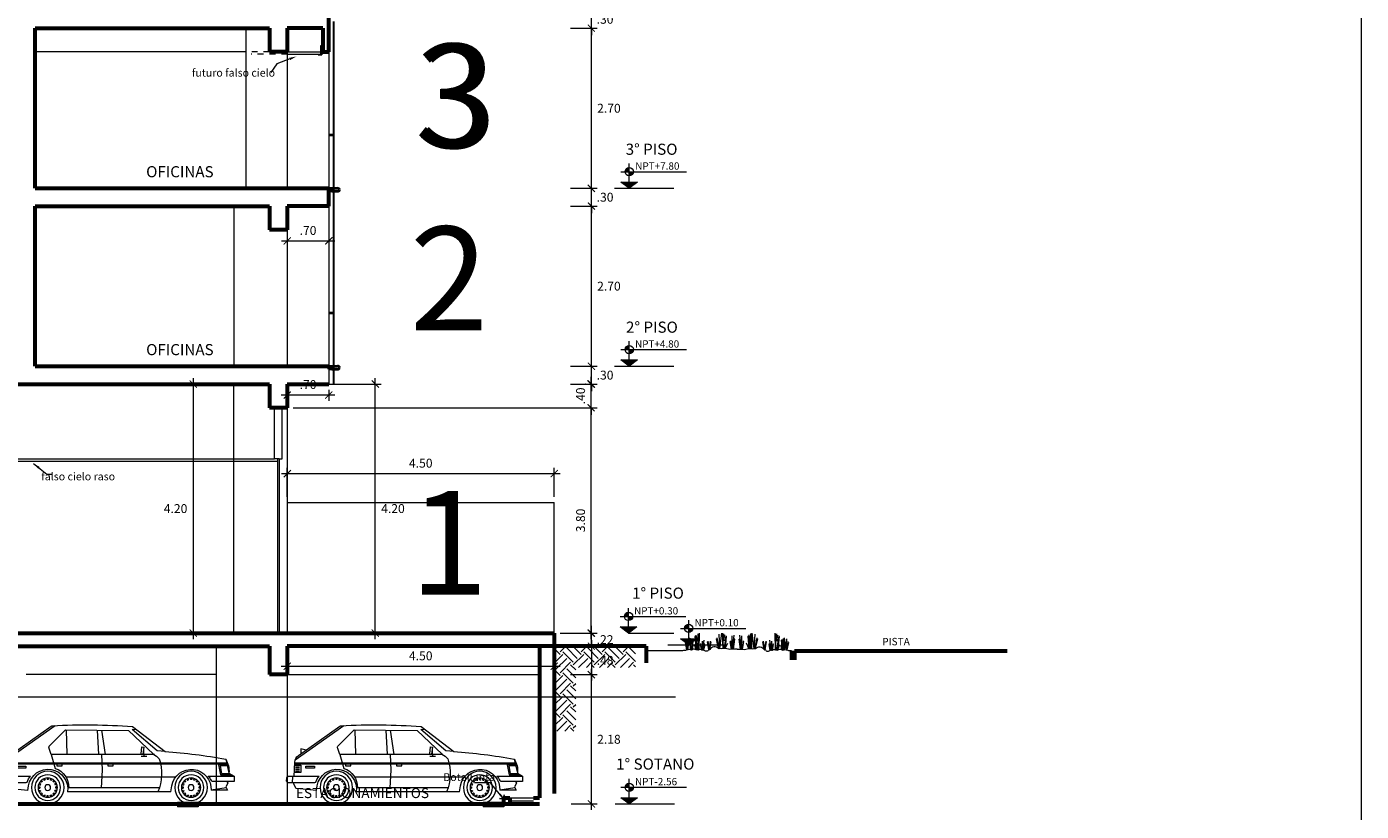
# Model space of a CAD drawing. Units: millimetres. Extents: x 1053 to 1598, y 140 to 439.
# Drawn here: x 1245 to 1268, y 150 to 163 of the extents above; entities that cross this region are included whole.
import ezdxf
from ezdxf.enums import TextEntityAlignment as Align

# ---------------------------------------------------------------- set-up
doc = ezdxf.new("R2010")
doc.units = ezdxf.units.MM
doc.header["$LTSCALE"] = 0.5
doc.header["$MEASUREMENT"] = 0
doc.header["$PDMODE"] = 3
doc.linetypes.add('HIDDEN', pattern=[0.375, 0.25, -0.125])
doc.layers.get('0').update_dxf_attribs({"lineweight": 13})
doc.layers.get('DEFPOINTS').update_dxf_attribs({"lineweight": 0})
for name, color, linetype, lineweight in [('01AUTOS', 8, 'Continuous', 9), ('01MURO', 132, 'Continuous', 9), ('02MURO', 7, 'Continuous', 18), ('03MURO', 14, 'Continuous', 20), ('04MURO', 6, 'Continuous', 40), ('08MURO', 1, 'Continuous', 60), ('acero', 130, 'Continuous', 18), ('COTAS', 3, 'Continuous', 13), ('LEYENDA NIVELES', 7, 'Continuous', 13), ('PROYECCION', 4, 'HIDDEN', 13), ('PUERTAS', 20, 'Continuous', 15), ('SOMBRAS', 8, 'Continuous', 9), ('TEXTOS ACABADOS', 20, 'Continuous', 15), ('TEXTOS AMBIENTES', 5, 'Continuous', 15), ('TEXTOS OTROS', 30, 'Continuous', 15)]:
    doc.layers.add(name, color=color, linetype=linetype, lineweight=lineweight)
doc.styles.add('COTAS', font='arial.ttf')
doc.styles.add('Nombre Acabados 1-100', font='txt', dxfattribs={"height": 0.175})
doc.styles.add('Nombre Acabados 1-50', font='txt', dxfattribs={"height": 0.0875})
doc.styles.add('Nombre Acabados 1-75', font='txt', dxfattribs={"height": 0.13125})
doc.styles.add('Nombre Ambientes 1-50', font='txt', dxfattribs={"height": 0.125})
doc.styles.add('Nombre Ambientes 1-75', font='txt', dxfattribs={"height": 0.1875})
doc.styles.add('Nombre Otros 1-75', font='txt', dxfattribs={"height": 0.16875})
doc.dimstyles.new('100', dxfattribs={"dimtxt": 0.15, "dimasz": 0.12, "dimexe": 0.1, "dimexo": 0.1, "dimgap": 0.1, "dimtad": 1, "dimzin": 4, "dimdsep": 46, "dimtxsty": 'COTAS', "dimblk1": 'ARCHTICK', "dimblk2": 'ARCHTICK', "dimsah": 1, "dimcen": 0, "dimdle": 0.1, "dimclrd": 256, "dimclre": 256, "dimclrt": 7, "dimaunit": 1, "dimadec": 0, "dimazin": 0, "dimtfac": 7.692308, "dimtix": 1, "dimtmove": 0, "dimatfit": 3, "dimfxl": 1, "dimtolj": 1, "dimtzin": 0, "dimlwd": -1, "dimlwe": -1, "dimarcsym": 0})
doc.dimstyles.new('100V', dxfattribs={"dimtxt": 0.15, "dimasz": 0.12, "dimexe": 0.1, "dimexo": 0.1, "dimgap": 0.1, "dimtad": 2, "dimtih": 1, "dimtoh": 1, "dimzin": 4, "dimdsep": 46, "dimtxsty": 'COTAS', "dimblk1": 'ARCHTICK', "dimblk2": 'ARCHTICK', "dimsah": 1, "dimcen": 0, "dimdle": 0.1, "dimclrd": 256, "dimclre": 256, "dimclrt": 7, "dimaunit": 1, "dimadec": 0, "dimazin": 0, "dimtfac": 7.692308, "dimtix": 1, "dimtmove": 0, "dimatfit": 3, "dimfxl": 1, "dimtolj": 1, "dimtzin": 0, "dimlwd": -1, "dimlwe": -1, "dimarcsym": 0})
doc.dimstyles.new('INDICA', dxfattribs={"dimscale": 2, "dimtxt": 0.08, "dimasz": 0.05, "dimexe": 0.075, "dimexo": 0.05, "dimgap": 0.04, "dimtad": 1, "dimzin": 4, "dimdsep": 46, "dimtxsty": 'COTAS', "dimblk": 'ARCHTICK', "dimcen": 0.075, "dimdle": 0.075, "dimclrd": 256, "dimclre": 256, "dimclrt": 7, "dimaunit": 1, "dimadec": 0, "dimazin": 0, "dimtfac": 1, "dimtix": 1, "dimtmove": 2, "dimatfit": 0, "dimldrblk": 'OPEN90', "dimfxl": 1, "dimlwd": -1, "dimlwe": -1, "dimarcsym": 0})

# ---------------------------------------------------------------- blocks, each defined once
blk = doc.blocks.new('SIMBOLO NIVEL CORTE')
at = {"layer": 'LEYENDA NIVELES', "linetype": 'Continuous'}
h = blk.add_hatch(color=256, dxfattribs=at)
h.paths.add_polyline_path([(-0.589, 0.1, 0.414214), (-0.689, 0), (-0.589, 0)])
h.paths.add_polyline_path([(-0.489, 0), (-0.589, 0), (-0.589, -0.1, 0.414214)])
blk.add_hatch(color=256, dxfattribs=at).paths.add_polyline_path([(-0.389, -0.25), (-0.789, -0.25), (-0.589, -0.4)])
for p, q in [((-0.789, 0), (0.789, 0)), ((-0.589, -0.25), (-0.589, 0.2))]:
    blk.add_line(p, q, dxfattribs=at)
blk.add_lwpolyline([(-0.789, -0.25), (-0.389, -0.25), (-0.589, -0.4)], close=True, dxfattribs=at)
blk.add_circle((-0.589, 0), 0.1, dxfattribs=at)
at = {"layer": 'LEYENDA NIVELES', "ltscale": 0.02, "style": 'Nombre Acabados 1-100', "flags": 4}
blk.add_attdef('NPT', (-0.442, 0.049), '', height=0.175, dxfattribs=at)
blk = doc.blocks.new('_ARCHTICK')
at = {"color": 0, "linetype": 'ByBlock', "ltscale": 0.05, "const_width": 0.15}
blk.add_lwpolyline([(-0.5, -0.5), (0.5, 0.5)], dxfattribs=at)
blk = doc.blocks.new('*D3046')
at = {"layer": 'COTAS'}
for p, q in [((1254.634, 157.457), (1254.634, 157.577)), ((1254.281, 157.457), (1254.734, 157.457)), ((1254.634, 157.157), (1254.634, 157.457)), ((1254.281, 157.157), (1254.734, 157.157)), ((1254.634, 157.157), (1254.634, 157.037))]:
    blk.add_line(p, q, dxfattribs=at)
at = {"layer": 'DEFPOINTS', "color": 0}
for p in [(1254.181, 157.457), (1254.634, 157.457), (1254.181, 157.157)]:
    blk.add_point(p, dxfattribs=at)
at = {"layer": 'COTAS', "xscale": 0.12, "yscale": 0.12, "zscale": 0.12}
for p, rotation in [((1254.634, 157.457), 270), ((1254.634, 157.157), 90)]:
    blk.add_blockref('_ARCHTICK', p, dxfattribs=dict(at, rotation=rotation))
at = {"layer": 'COTAS', "color": 7, "insert": (1254.865, 157.307), "char_height": 0.15, "attachment_point": 5, "style": 'COTAS'}
blk.add_mtext('\\A1;.30', dxfattribs=at)
blk = doc.blocks.new('*D3047')
at = {"layer": 'COTAS'}
for p, q in [((1254.634, 152.957), (1254.634, 153.077)), ((1254.281, 152.957), (1254.734, 152.957)), ((1254.634, 152.737), (1254.634, 152.957)), ((1254.281, 152.737), (1254.734, 152.737)), ((1254.634, 152.737), (1254.634, 152.617))]:
    blk.add_line(p, q, dxfattribs=at)
at = {"layer": 'DEFPOINTS', "color": 0}
for p in [(1254.181, 152.957), (1254.634, 152.957), (1254.181, 152.737)]:
    blk.add_point(p, dxfattribs=at)
at = {"layer": 'COTAS', "xscale": 0.12, "yscale": 0.12, "zscale": 0.12}
for p, rotation in [((1254.634, 152.957), 270), ((1254.634, 152.737), 90)]:
    blk.add_blockref('_ARCHTICK', p, dxfattribs=dict(at, rotation=rotation))
at = {"layer": 'COTAS', "color": 7, "insert": (1254.865, 152.847), "char_height": 0.15, "attachment_point": 5, "style": 'COTAS'}
blk.add_mtext('\\A1;.22', dxfattribs=at)
blk = doc.blocks.new('*D3048')
at = {"layer": 'COTAS'}
for p, q in [((1254.634, 149.977), (1254.634, 152.357)), ((1254.381, 152.257), (1254.734, 152.257)), ((1254.292, 150.077), (1254.734, 150.077))]:
    blk.add_line(p, q, dxfattribs=at)
at = {"layer": 'DEFPOINTS', "color": 0}
for p in [(1254.281, 152.257), (1254.634, 152.257), (1254.192, 150.077)]:
    blk.add_point(p, dxfattribs=at)
at = {"layer": 'COTAS', "xscale": 0.12, "yscale": 0.12, "zscale": 0.12}
for p, rotation in [((1254.634, 152.257), 90), ((1254.634, 150.077), 270)]:
    blk.add_blockref('_ARCHTICK', p, dxfattribs=dict(at, rotation=rotation))
at = {"layer": 'COTAS', "color": 7, "insert": (1254.93, 151.167), "char_height": 0.15, "attachment_point": 5, "style": 'COTAS'}
blk.add_mtext('\\A1;2.18', dxfattribs=at)
blk = doc.blocks.new('*D3049')
at = {"layer": 'COTAS'}
for p, q in [((1254.634, 152.837), (1254.634, 152.157)), ((1254.281, 152.737), (1254.734, 152.737)), ((1254.281, 152.257), (1254.734, 152.257))]:
    blk.add_line(p, q, dxfattribs=at)
at = {"layer": 'DEFPOINTS', "color": 0}
for p in [(1254.181, 152.737), (1254.181, 152.257), (1254.634, 152.257)]:
    blk.add_point(p, dxfattribs=at)
at = {"layer": 'COTAS', "xscale": 0.12, "yscale": 0.12, "zscale": 0.12}
for p, rotation in [((1254.634, 152.737), 90), ((1254.634, 152.257), 270)]:
    blk.add_blockref('_ARCHTICK', p, dxfattribs=dict(at, rotation=rotation))
at = {"layer": 'COTAS', "color": 7, "insert": (1254.866, 152.497), "char_height": 0.15, "attachment_point": 5, "style": 'COTAS'}
blk.add_mtext('\\A1;.48', dxfattribs=at)
blk = doc.blocks.new('V15')
at = {"linetype": 'Continuous'}
for p, q in [((0.4351, 0.3321), (0.2963, 0.2252)), ((0.3301, 0.2277), (0.4361, 0.3185)), ((0.4513, 0.3152), (0.3461, 0.2146)), ((0.4361, 0.3185), (0.4204, 0.3208)), ((0.7193, 0.3176), (0.4513, 0.3152)), ((0.5665, 0.3163), (0.5508, 0.2123)), ((0.5856, 0.3164), (0.5789, 0.2123)), ((0.7167, 0.3176), (0.7142, 0.2123)), ((0.7868, 0.2507), (0.7193, 0.3176)), ((0.9707, 0.1895), (0.7641, 0.3356)), ((0.9567, 0.2087), (0.7814, 0.3327)), ((0.2963, 0.2252), (0.3301, 0.2277)), ((0.3947, 0.2446), (0.3857, 0.2434)), ((0.3896, 0.2144), (0.3857, 0.2434)), ((0.3876, 0.2289), (0.3861, 0.2046)), ((0.3986, 0.2156), (0.3947, 0.2446)), ((0.7809, 0.2123), (0.7897, 0.2379)), ((0.9243, 0.2316), (0.9464, 0.2364)), ((0.9464, 0.2364), (0.9464, 0.216)), ((0.0385, 0.1924), (0.0246, 0.1337)), ((0.0336, 0.176), (0.9725, 0.176)), ((0.0336, 0.1715), (0.9727, 0.1715)), ((0.342, 0.2123), (0.7809, 0.2123)), ((0.3739, 0.2046), (0.3983, 0.2046)), ((0.3986, 0.2156), (0.3896, 0.2144)), ((0.5173, 0.1646), (0.5173, 0.1715)), ((0.5403, 0.1715), (0.5403, 0.1646)), ((0.5666, 0.2123), (0.5637, 0.1453)), ((0.7341, 0.1646), (0.7341, 0.1715)), ((0.7569, 0.1715), (0.7569, 0.1646)), ((0.7809, 0.2123), (0.764, 0.1536)), ((0.9464, 0.217), (0.9464, 0.217)), ((0.975, 0.1196), (0.9723, 0.1802)), ((0.0246, 0.1337), (0.0031, 0.121)), ((0.1126, 0.121), (0.0031, 0.121)), ((0.0031, 0.121), (0.0031, 0.0981)), ((0.0602, 0.1262), (0.0119, 0.1262)), ((0.056, 0.1316), (0.0209, 0.1316)), ((0.0318, 0.1639), (0.0625, 0.1639)), ((0.0327, 0.168), (0.0685, 0.168)), ((0.0625, 0.1639), (0.056, 0.1316)), ((0.0685, 0.168), (0.0602, 0.1262)), ((0.2517, 0.1159), (0.7172, 0.1159)), ((0.5403, 0.1646), (0.5173, 0.1646)), ((0.5637, 0.1453), (0.5682, 0.0711)), ((0.7569, 0.1646), (0.7341, 0.1646)), ((0.8689, 0.1196), (1.0007, 0.1196)), ((0.9258, 0.1627), (0.8882, 0.1627)), ((0.8882, 0.1627), (0.8882, 0.1547)), ((0.8882, 0.1547), (0.9259, 0.1547)), ((0.9259, 0.1547), (0.9258, 0.1627)), ((0.9467, 0.1675), (0.9467, 0.1361)), ((0.9729, 0.1675), (0.9467, 0.1675)), ((0.9467, 0.1361), (0.9743, 0.1361)), ((0.9527, 0.1627), (0.9699, 0.1627)), ((0.9527, 0.1565), (0.9699, 0.1565)), ((0.9527, 0.1495), (0.9699, 0.1495)), ((0.9527, 0.1416), (0.9699, 0.1416)), ((0.9825, 0.0926), (0.9813, 0.1196)), ((0.0031, 0.0981), (0.0943, 0.0981)), ((0.0337, 0.0981), (0.0295, 0.0902)), ((0.0295, 0.0902), (0.0377, 0.0745)), ((0.0377, 0.0745), (0.0312, 0.0608)), ((0.0312, 0.0608), (0.1006, 0.0608)), ((0.1005, 0.0625), (0.0364, 0.0718)), ((0.1446, 0.0745), (0.1515, 0.0745)), ((0.1446, 0.0693), (0.1515, 0.0693)), ((0.1467, 0.0852), (0.1531, 0.0826)), ((0.1467, 0.0585), (0.1531, 0.0612)), ((0.1487, 0.09), (0.1551, 0.0874)), ((0.1515, 0.0693), (0.1515, 0.0745)), ((0.1531, 0.0826), (0.1551, 0.0874)), ((0.1551, 0.0564), (0.1531, 0.0612)), ((0.1548, 0.0992), (0.1597, 0.0943)), ((0.1585, 0.1029), (0.1634, 0.098)), ((0.1597, 0.0943), (0.1634, 0.098)), ((0.1676, 0.109), (0.1702, 0.1026)), ((0.1702, 0.1026), (0.175, 0.1045)), ((0.1724, 0.1109), (0.175, 0.1045)), ((0.1831, 0.1131), (0.1831, 0.1062)), ((0.1831, 0.1062), (0.1884, 0.1062)), ((0.1884, 0.1131), (0.1884, 0.1062)), ((0.1991, 0.1109), (0.1964, 0.1045)), ((0.1964, 0.1045), (0.2013, 0.1026)), ((0.2039, 0.109), (0.2013, 0.1026)), ((0.213, 0.1029), (0.2081, 0.098)), ((0.2081, 0.098), (0.2118, 0.0943)), ((0.2167, 0.0992), (0.2118, 0.0943)), ((0.2228, 0.09), (0.2164, 0.0874)), ((0.2164, 0.0874), (0.2184, 0.0826)), ((0.2184, 0.0612), (0.2164, 0.0564)), ((0.2248, 0.0852), (0.2184, 0.0826)), ((0.2248, 0.0585), (0.2184, 0.0612)), ((0.2269, 0.0745), (0.22, 0.0745)), ((0.22, 0.0745), (0.22, 0.0693)), ((0.2269, 0.0693), (0.22, 0.0693)), ((0.2716, 0.0534), (0.2671, 0.0799)), ((0.3204, 0.0711), (0.7061, 0.0711)), ((0.7544, 0.0745), (0.7613, 0.0745)), ((0.7544, 0.0693), (0.7613, 0.0693)), ((0.7565, 0.0852), (0.7629, 0.0826)), ((0.7565, 0.0585), (0.7629, 0.0612)), ((0.7586, 0.09), (0.7649, 0.0874)), ((0.7613, 0.0693), (0.7613, 0.0745)), ((0.7629, 0.0826), (0.7649, 0.0874)), ((0.7649, 0.0564), (0.7629, 0.0612)), ((0.7646, 0.0992), (0.7695, 0.0943)), ((0.7683, 0.1029), (0.7732, 0.098)), ((0.7695, 0.0943), (0.7732, 0.098)), ((0.7774, 0.109), (0.78, 0.1026)), ((0.78, 0.1026), (0.7849, 0.1045)), ((0.7822, 0.1109), (0.7849, 0.1045)), ((0.793, 0.1131), (0.793, 0.1062)), ((0.793, 0.1062), (0.7982, 0.1062)), ((0.7982, 0.1131), (0.7982, 0.1062)), ((0.809, 0.1109), (0.8063, 0.1045)), ((0.8063, 0.1045), (0.8111, 0.1026)), ((0.8138, 0.109), (0.8111, 0.1026)), ((0.8229, 0.1029), (0.818, 0.098)), ((0.818, 0.098), (0.8217, 0.0943)), ((0.8266, 0.0992), (0.8217, 0.0943)), ((0.8326, 0.09), (0.8262, 0.0874)), ((0.8262, 0.0874), (0.8283, 0.0826)), ((0.8283, 0.0612), (0.8262, 0.0564)), ((0.8347, 0.0852), (0.8283, 0.0826)), ((0.8347, 0.0585), (0.8283, 0.0612)), ((0.8298, 0.0745), (0.8298, 0.0693)), ((0.8368, 0.0745), (0.8298, 0.0745)), ((0.8368, 0.0693), (0.8298, 0.0693)), ((0.8805, 0.0593), (0.8769, 0.0799)), ((0.8805, 0.0593), (0.9648, 0.0684)), ((0.8884, 0.0926), (1.001, 0.0926)), ((0.9699, 0.0724), (0.9759, 0.0881)), ((0.9763, 0.0906), (0.9762, 0.0926)), ((1.0072, 0.0988), (1.0069, 0.1135)), ((0.1487, 0.0537), (0.1551, 0.0564)), ((0.1548, 0.0446), (0.1597, 0.0495)), ((0.1585, 0.0409), (0.1634, 0.0458)), ((0.1634, 0.0458), (0.1597, 0.0495)), ((0.1676, 0.0348), (0.1702, 0.0412)), ((0.175, 0.0392), (0.1702, 0.0412)), ((0.1724, 0.0329), (0.175, 0.0392)), ((0.1831, 0.0307), (0.1831, 0.0376)), ((0.1884, 0.0376), (0.1831, 0.0376)), ((0.1884, 0.0307), (0.1884, 0.0376)), ((0.2013, 0.0412), (0.1964, 0.0392)), ((0.1991, 0.0329), (0.1964, 0.0392)), ((0.2039, 0.0348), (0.2013, 0.0412)), ((0.2118, 0.0495), (0.2081, 0.0458)), ((0.213, 0.0409), (0.2081, 0.0458)), ((0.2167, 0.0446), (0.2118, 0.0495)), ((0.2228, 0.0537), (0.2164, 0.0564)), ((0.2716, 0.0534), (0.7112, 0.0534)), ((0.7586, 0.0537), (0.7649, 0.0564)), ((0.7646, 0.0446), (0.7695, 0.0495)), ((0.7683, 0.0409), (0.7732, 0.0458)), ((0.7732, 0.0458), (0.7695, 0.0495)), ((0.7774, 0.0348), (0.78, 0.0412)), ((0.7849, 0.0392), (0.78, 0.0412)), ((0.7822, 0.0329), (0.7849, 0.0392)), ((0.7982, 0.0376), (0.793, 0.0376)), ((0.793, 0.0307), (0.793, 0.0376)), ((0.7982, 0.0307), (0.7982, 0.0376)), ((0.8111, 0.0412), (0.8063, 0.0392)), ((0.809, 0.0329), (0.8063, 0.0392)), ((0.8138, 0.0348), (0.8111, 0.0412)), ((0.8217, 0.0495), (0.818, 0.0458)), ((0.8229, 0.0409), (0.818, 0.0458)), ((0.8266, 0.0446), (0.8217, 0.0495)), ((0.8326, 0.0537), (0.8262, 0.0564))]:
    blk.add_line(p, q, dxfattribs=at)
for centre, radius in [((0.1858, 0.0718), 0.0694), ((0.1858, 0.0718), 0.0546), ((0.7956, 0.0718), 0.0694), ((0.7956, 0.0718), 0.0547), ((0.1858, 0.0718), 0.0412), ((0.1858, 0.0718), 0.0124), ((0.7956, 0.0718), 0.0412), ((0.7956, 0.0718), 0.0412), ((0.7956, 0.0718), 0.0124)]:
    blk.add_circle(centre, radius, dxfattribs=at)
for centre, radius, start, end in [((0.6285, -2.3897), 2.7286, 86.9234, 94.0644), ((0.7742, 0.3225), 0.0126, 54.9578, 86.5805), ((0.7781, 0.242), 0.0123, 340.6596, 45.1819), ((0.1217, 0.1416), 0.0974, 148.5782, 184.6302), ((0.4323, -1.876), 2.1056, 93.7049, 100.7793), ((0.5211, 0.1313), 0.2096, 162.5112, 201.8236), ((0.3836, 0.1433), 0.0805, 117.6927, 140.7544), ((0.9359, 0.1789), 0.0364, 2.1646, 55.1198), ((0.1724, 0.0679), 0.0799, 138.4402, 155.1071), ((0.1844, 0.0657), 0.0839, 9.6933, 183.3784), ((0.7897, 0.0741), 0.0836, 107.9059, 182.0611), ((0.7942, 0.0658), 0.084, 9.6632, 188.5113), ((0.8039, 0.0653), 0.0847, 21.5745, 39.8593), ((1.0006, 0.1133), 0.00629, 1.8673, 88.8356), ((0.0943, 0.1043), 0.00619, 270.3047, 334.5374), ((0.8883, 0.0986), 0.00606, 200.8374, 270.4021), ((0.9639, 0.0747), 0.00636, 277.3235, 338.5427), ((0.9695, 0.0904), 0.00677, 340.7146, 2.0542), ((1.0012, 0.0986), 0.00603, 268.7806, 1.9144)]:
    blk.add_arc(centre, radius, start, end, dxfattribs=at)
blk = doc.blocks.new('Aut2-el')
at = {"xscale": -3.962399999999999, "yscale": 3.962399999999999, "zscale": 3.9624}
blk.add_blockref('V15', (0, 0), dxfattribs=at)
blk = doc.blocks.new('A$C2C3F1144')
for p, q in [((0.208, 0.25), (0.23, 0.021)), ((0.215, 0.259), (0.251, 0.021)), ((0.25, 0.169), (0.23, 0.272)), ((0.256, 0.295), (0.25, 0.169)), ((0.263, 0.021), (0.266, 0.296)), ((0.279, 0.304), (0.276, 0.021)), ((0.63, 0.047), (0.615, 0.287)), ((0.63, 0.047), (0.661, 0.306)), ((0.669, 0.303), (0.677, 0.046)), ((0.689, 0.046), (0.682, 0.297)), ((0.691, 0.295), (0.697, 0.177)), ((0.697, 0.177), (0.715, 0.274)), ((0.729, 0.261), (0.7, 0.046)), ((0.736, 0.253), (0.721, 0.046)), ((0.843, 0.034), (0.836, 0.259)), ((0.843, 0.034), (0.869, 0.273)), ((0.071, 0.023), (0.048, 0.149)), ((0.08, 0.023), (0.056, 0.162)), ((0.09, 0.024), (0.082, 0.21)), ((0.09, 0.024), (0.118, 0.225)), ((0.124, 0.222), (0.126, 0.023)), ((0.136, 0.023), (0.134, 0.217)), ((0.141, 0.216), (0.145, 0.125)), ((0.17, 0.19), (0.144, 0.023)), ((0.145, 0.125), (0.16, 0.2)), ((0.175, 0.184), (0.16, 0.023)), ((0.16, 0.023), (0.181, 0.098)), ((0.23, 0.021), (0.199, 0.111)), ((0.323, 0.02), (0.302, 0.116)), ((0.332, 0.02), (0.31, 0.128)), ((0.341, 0.021), (0.334, 0.172)), ((0.341, 0.021), (0.367, 0.186)), ((0.349, 0.02), (0.372, 0.128)), ((0.358, 0.02), (0.379, 0.116)), ((0.443, 0.027), (0.422, 0.159)), ((0.452, 0.027), (0.43, 0.171)), ((0.452, 0.027), (0.474, 0.171)), ((0.461, 0.027), (0.482, 0.159)), ((0.605, 0.046), (0.57, 0.208)), ((0.618, 0.046), (0.581, 0.225)), ((0.721, 0.046), (0.761, 0.137)), ((0.825, 0.034), (0.804, 0.166)), ((0.834, 0.034), (0.812, 0.178)), ((0.851, 0.034), (0.874, 0.215)), ((0.86, 0.034), (0.881, 0.203))]:
    blk.add_line(p, q)
blk.add_lwpolyline([(0.919, 0.033, 0.010701), (0.851, 0.034, 0.016455), (0.843, 0.034, -0.052047), (0.834, 0.034, 0.069794), (0.825, 0.034, -0.126641), (0.721, 0.046, 0.184304), (0.7, 0.046, -0.184304), (0.689, 0.046, 0.179636), (0.677, 0.046, -0.212553), (0.63, 0.047, 0.263985), (0.618, 0.046, -0.463454), (0.605, 0.046, 0.523286), (0.461, 0.027, -0.608647), (0.452, 0.027, 0.608647), (0.443, 0.027, -0.554269), (0.358, 0.02, 0.502288), (0.349, 0.02, -0.617242), (0.341, 0.021, 0.288362), (0.332, 0.02, -0.416188), (0.323, 0.02, 0.412557), (0.276, 0.021, -0.408934), (0.263, 0.021, 0.408934), (0.251, 0.021, -0.408934), (0.23, 0.021, 0.386361), (0.16, 0.023, -0.364124), (0.144, 0.023, 0.369729), (0.136, 0.023, -0.388125), (0.126, 0.023, 0.341411), (0.09, 0.024, -0.268094), (0.08, 0.023, 0.130963), (0.071, 0.023, -0.281004), (0.03, 0.011, 0.1892), (0, 0.007, 3.812382)], format="xyb")
blk = doc.blocks.new('_Open90')
at = {"color": 0, "lineweight": -2}
for p, q in [((0, 0), (-1, 0)), ((-0.5, 0.5), (0, 0)), ((0, 0), (-0.5, -0.5))]:
    blk.add_line(p, q, dxfattribs=at)
blk = doc.blocks.new('*D3127')
at = {"layer": 'COTAS'}
for p, q in [((1254.281, 163.157), (1254.734, 163.157)), ((1254.634, 160.357), (1254.634, 163.257)), ((1254.281, 160.457), (1254.734, 160.457))]:
    blk.add_line(p, q, dxfattribs=at)
at = {"layer": 'DEFPOINTS', "color": 0}
for p in [(1254.181, 163.157), (1254.634, 163.157), (1254.181, 160.457)]:
    blk.add_point(p, dxfattribs=at)
at = {"layer": 'COTAS', "xscale": 0.12, "yscale": 0.12, "zscale": 0.12}
for p, rotation in [((1254.634, 163.157), 90), ((1254.634, 160.457), 270)]:
    blk.add_blockref('_ARCHTICK', p, dxfattribs=dict(at, rotation=rotation))
at = {"layer": 'COTAS', "color": 7, "insert": (1254.93, 161.807), "char_height": 0.15, "attachment_point": 5, "style": 'COTAS'}
blk.add_mtext('\\A1;2.70', dxfattribs=at)
blk = doc.blocks.new('*D3128')
at = {"layer": 'COTAS'}
for p, q in [((1254.634, 163.457), (1254.634, 163.577)), ((1254.281, 163.457), (1254.734, 163.457)), ((1254.634, 163.157), (1254.634, 163.457)), ((1254.281, 163.157), (1254.734, 163.157)), ((1254.634, 163.157), (1254.634, 163.037))]:
    blk.add_line(p, q, dxfattribs=at)
at = {"layer": 'DEFPOINTS', "color": 0}
for p in [(1254.181, 163.457), (1254.634, 163.457), (1254.181, 163.157)]:
    blk.add_point(p, dxfattribs=at)
at = {"layer": 'COTAS', "xscale": 0.12, "yscale": 0.12, "zscale": 0.12}
for p, rotation in [((1254.634, 163.457), 270), ((1254.634, 163.157), 90)]:
    blk.add_blockref('_ARCHTICK', p, dxfattribs=dict(at, rotation=rotation))
at = {"layer": 'COTAS', "color": 7, "insert": (1254.865, 163.307), "char_height": 0.15, "attachment_point": 5, "style": 'COTAS'}
blk.add_mtext('\\A1;.30', dxfattribs=at)
blk = doc.blocks.new('*D3129')
at = {"layer": 'COTAS'}
for p, q in [((1254.634, 157.357), (1254.634, 160.257)), ((1254.281, 160.157), (1254.734, 160.157)), ((1254.281, 157.457), (1254.734, 157.457))]:
    blk.add_line(p, q, dxfattribs=at)
at = {"layer": 'DEFPOINTS', "color": 0}
for p in [(1254.181, 160.157), (1254.634, 160.157), (1254.181, 157.457)]:
    blk.add_point(p, dxfattribs=at)
at = {"layer": 'COTAS', "xscale": 0.12, "yscale": 0.12, "zscale": 0.12}
for p, rotation in [((1254.634, 160.157), 90), ((1254.634, 157.457), 270)]:
    blk.add_blockref('_ARCHTICK', p, dxfattribs=dict(at, rotation=rotation))
at = {"layer": 'COTAS', "color": 7, "insert": (1254.93, 158.807), "char_height": 0.15, "attachment_point": 5, "style": 'COTAS'}
blk.add_mtext('\\A1;2.70', dxfattribs=at)
blk = doc.blocks.new('*D3130')
at = {"layer": 'COTAS'}
for p, q in [((1254.281, 160.457), (1254.734, 160.457)), ((1254.634, 160.457), (1254.634, 160.577)), ((1254.634, 160.157), (1254.634, 160.457)), ((1254.281, 160.157), (1254.734, 160.157)), ((1254.634, 160.157), (1254.634, 160.037))]:
    blk.add_line(p, q, dxfattribs=at)
at = {"layer": 'DEFPOINTS', "color": 0}
for p in [(1254.181, 160.457), (1254.634, 160.457), (1254.181, 160.157)]:
    blk.add_point(p, dxfattribs=at)
at = {"layer": 'COTAS', "xscale": 0.12, "yscale": 0.12, "zscale": 0.12}
for p, rotation in [((1254.634, 160.457), 270), ((1254.634, 160.157), 90)]:
    blk.add_blockref('_ARCHTICK', p, dxfattribs=dict(at, rotation=rotation))
at = {"layer": 'COTAS', "color": 7, "insert": (1254.865, 160.307), "char_height": 0.15, "attachment_point": 5, "style": 'COTAS'}
blk.add_mtext('\\A1;.30', dxfattribs=at)
blk = doc.blocks.new('*D2824')
at = {"layer": 'COTAS'}
for p, q in [((1249.508, 152.557), (1249.508, 152.298)), ((1254.008, 152.557), (1254.008, 152.298)), ((1249.408, 152.398), (1254.108, 152.398))]:
    blk.add_line(p, q, dxfattribs=at)
at = {"layer": 'DEFPOINTS', "color": 0}
for p in [(1249.508, 152.657), (1254.008, 152.657), (1254.008, 152.398)]:
    blk.add_point(p, dxfattribs=at)
at = {"layer": 'COTAS', "xscale": 0.12, "yscale": 0.12, "zscale": 0.12, "rotation": 180}
blk.add_blockref('_ARCHTICK', (1249.508, 152.398), dxfattribs=at)
at = {"layer": 'COTAS', "xscale": 0.12, "yscale": 0.12, "zscale": 0.12}
blk.add_blockref('_ARCHTICK', (1254.008, 152.398), dxfattribs=at)
at = {"layer": 'COTAS', "color": 7, "insert": (1251.758, 152.574), "char_height": 0.15, "attachment_point": 5, "style": 'COTAS'}
blk.add_mtext('\\A1;4.50', dxfattribs=at)
blk = doc.blocks.new('*D2973')
at = {"layer": 'COTAS', "linetype": 'ByBlock'}
for p, q in [((1254.629, 152.857), (1254.629, 156.857)), ((1249.608, 156.757), (1254.729, 156.757)), ((1254.108, 152.957), (1254.729, 152.957))]:
    blk.add_line(p, q, dxfattribs=at)
at = {"layer": 'DEFPOINTS', "color": 0, "linetype": 'ByBlock'}
for p in [(1249.508, 156.757), (1254.629, 156.757), (1254.008, 152.957)]:
    blk.add_point(p, dxfattribs=at)
at = {"layer": 'COTAS', "linetype": 'ByBlock', "xscale": 0.12, "yscale": 0.12, "zscale": 0.12}
for p, rotation in [((1254.629, 156.757), 90), ((1254.629, 152.957), 270)]:
    blk.add_blockref('_ARCHTICK', p, dxfattribs=dict(at, rotation=rotation))
at = {"layer": 'COTAS', "color": 7, "linetype": 'ByBlock', "insert": (1254.452, 154.857), "char_height": 0.15, "attachment_point": 5, "rotation": 90, "style": 'COTAS'}
blk.add_mtext('\\A1;3.80', dxfattribs=at)
blk = doc.blocks.new('*D2974')
at = {"layer": 'COTAS', "linetype": 'ByBlock'}
for p, q in [((1254.629, 157.157), (1254.629, 157.277)), ((1254.534, 157.157), (1254.529, 157.157)), ((1254.629, 156.757), (1254.629, 157.157)), ((1254.629, 156.757), (1254.629, 156.637))]:
    blk.add_line(p, q, dxfattribs=at)
at = {"layer": 'DEFPOINTS', "color": 0, "linetype": 'ByBlock'}
for p in [(1254.629, 157.157), (1254.634, 157.157), (1254.629, 156.757)]:
    blk.add_point(p, dxfattribs=at)
at = {"layer": 'COTAS', "linetype": 'ByBlock', "xscale": 0.12, "yscale": 0.12, "zscale": 0.12}
for p, rotation in [((1254.629, 157.157), 270), ((1254.629, 156.757), 90)]:
    blk.add_blockref('_ARCHTICK', p, dxfattribs=dict(at, rotation=rotation))
at = {"layer": 'COTAS', "color": 7, "linetype": 'ByBlock', "insert": (1254.452, 156.957), "char_height": 0.15, "attachment_point": 5, "rotation": 90, "style": 'COTAS'}
blk.add_mtext('\\A1;.40', dxfattribs=at)
blk = doc.blocks.new('*D2975')
at = {"layer": 'COTAS', "linetype": 'ByBlock'}
for p, q in [((1249.508, 157.057), (1249.508, 156.871)), ((1250.208, 157.057), (1250.208, 156.871)), ((1250.308, 156.971), (1249.408, 156.971))]:
    blk.add_line(p, q, dxfattribs=at)
at = {"layer": 'DEFPOINTS', "color": 0, "linetype": 'ByBlock'}
for p in [(1249.508, 157.157), (1250.208, 157.157), (1249.508, 156.971)]:
    blk.add_point(p, dxfattribs=at)
at = {"layer": 'COTAS', "linetype": 'ByBlock', "xscale": 0.12, "yscale": 0.12, "zscale": 0.12, "rotation": 180}
blk.add_blockref('_ARCHTICK', (1249.508, 156.971), dxfattribs=at)
at = {"layer": 'COTAS', "linetype": 'ByBlock', "xscale": 0.12, "yscale": 0.12, "zscale": 0.12}
blk.add_blockref('_ARCHTICK', (1250.208, 156.971), dxfattribs=at)
at = {"layer": 'COTAS', "color": 7, "linetype": 'ByBlock', "insert": (1249.858, 157.148), "char_height": 0.15, "attachment_point": 5, "style": 'COTAS'}
blk.add_mtext('\\A1;.70', dxfattribs=at)

msp = doc.modelspace()

# ---------------------------------------------------------------- hatches: boundary and pattern name
at = {"layer": '02MURO'}
h = msp.add_hatch(dxfattribs=at)
h.set_pattern_fill('EARTH', color=256, angle=45, style=0)
h.set_pattern_definition([(135, (2153.06146, -299.73012), (-3e-17, 0.35355339), [0.25, -0.25]), (135, (2153.12775, -299.66383), (-3e-17, 0.35355339), [0.25, -0.25]), (135, (2153.19404, -299.59754), (-3e-17, 0.35355339), [0.25, -0.25]), (45, (2153.19404, -299.55334), (0.35355339, 6e-17), [0.25, -0.25]), (45, (2153.12775, -299.48705), (0.35355339, 6e-17), [0.25, -0.25]), (45, (2153.06146, -299.42076), (0.35355339, 6e-17), [0.25, -0.25])])
h.paths.add_polyline_path([(1254.0068, 152.7314), (1255.3787, 152.7265), (1255.3787, 152.3779), (1254.0068, 152.3779)])
h.paths.add_polyline_path([(1254.0068, 152.3779), (1254.3705, 152.3779), (1254.3705, 151.3038), (1254.0068, 151.3038)])

# ---------------------------------------------------------------- linework, layer by layer
at = {"layer": '01AUTOS', "ltscale": 0.02}
for p, q in [((1249.5082, 162.7572), (1250.0682, 162.7572)), ((1249.5082, 162.7172), (1250.0682, 162.7172)), ((1235.5982, 155.8972), (1249.2934, 155.8972))]:
    msp.add_line(p, q, dxfattribs=at)
at = {"layer": '01MURO', "ltscale": 0.5}
for p, q in [((1248.8082, 163.1572), (1248.8082, 160.4572)), ((1250.2942, 163.2672), (1250.2942, 160.2072)), ((1248.8082, 162.7572), (1245.2582, 162.7572)), ((1249.5082, 162.7572), (1249.5082, 160.4572)), ((1250.2082, 162.8172), (1250.2082, 160.3072)), ((1250.2942, 161.0672), (1250.2942, 162.8172)), ((1250.2942, 162.8172), (1250.2942, 160.4572)), ((1250.2942, 160.2672), (1250.2942, 157.1572)), ((1248.6082, 160.1572), (1248.6082, 157.4572)), ((1250.2082, 160.1572), (1250.2082, 157.3072)), ((1249.5082, 159.7572), (1249.5082, 157.4572)), ((1250.2942, 158.0672), (1250.2942, 159.8172)), ((1250.2942, 159.8172), (1250.2942, 157.4572)), ((1249.5082, 156.7572), (1249.5082, 152.9572))]:
    msp.add_line(p, q, dxfattribs=at)
at = {"layer": '01MURO'}
msp.add_line((1248.6082, 152.9572), (1248.6082, 157.1572), dxfattribs=at)
at = {"layer": '02MURO'}
for p, q in [((1250.0282, 162.7172), (1250.0282, 162.7072)), ((1250.0282, 162.7072), (1250.0882, 162.7072)), ((1250.0682, 162.8572), (1250.0682, 162.7572)), ((1250.0882, 162.8572), (1250.0682, 162.8572)), ((1250.0682, 162.7572), (1250.0682, 162.7172)), ((1250.0882, 162.8572), (1250.0882, 162.7072)), ((1250.0882, 162.8572), (1250.1082, 162.8572)), ((1250.0882, 162.8072), (1250.1082, 162.8072)), ((1248.3082, 152.7372), (1248.3082, 150.0772)), ((1256.1708, 152.6572), (1255.5582, 152.6572)), ((1248.3082, 152.2572), (1245.1082, 152.2572)), ((1249.4082, 152.2572), (1253.7582, 152.2572)), ((1249.5082, 152.2572), (1249.5082, 150.0772)), ((1247.6582, 150.0772), (1247.6582, 150.0272)), ((1248.0082, 150.0772), (1248.0082, 150.0272)), ((1252.8082, 150.0772), (1252.8082, 150.0272)), ((1253.1582, 150.0772), (1253.1582, 150.0272)), ((1253.2582, 150.1772), (1253.6582, 150.1772)), ((1253.2582, 150.1272), (1253.6582, 150.1272)), ((1248.0082, 150.0272), (1247.6582, 150.0272)), ((1253.1582, 150.0272), (1252.8082, 150.0272))]:
    msp.add_line(p, q, dxfattribs=at)
at = {"layer": '03MURO', "ltscale": 0.5}
for p, q in [((1250.2822, 163.2672), (1250.2822, 160.2172)), ((1250.2082, 162.8172), (1250.2082, 160.2172)), ((1250.2822, 160.2672), (1250.2822, 157.1572)), ((1250.2082, 160.1572), (1250.2082, 157.1572))]:
    msp.add_line(p, q, dxfattribs=at)
at = {"layer": '04MURO'}
for p, q in [((1250.2082, 161.3572), (1250.2942, 161.3572)), ((1250.2082, 161.3572), (1250.2942, 161.3572)), ((1250.2082, 160.4072), (1250.2082, 160.4572)), ((1250.2082, 160.4572), (1250.2582, 160.4572)), ((1250.2582, 160.4072), (1250.2082, 160.4072)), ((1250.2582, 160.4572), (1250.2582, 160.4072)), ((1250.2582, 160.4572), (1250.3542, 160.4572)), ((1250.2582, 160.4072), (1250.3542, 160.4072)), ((1250.2082, 158.3572), (1250.2942, 158.3572)), ((1250.2082, 157.4072), (1250.2082, 157.4572)), ((1250.2082, 157.4572), (1250.2582, 157.4572)), ((1250.2582, 157.4072), (1250.2082, 157.4072)), ((1250.2582, 157.4572), (1250.2582, 157.4072)), ((1250.2582, 157.4572), (1250.3542, 157.4572)), ((1250.2582, 157.4072), (1250.3542, 157.4072))]:
    msp.add_line(p, q, dxfattribs=at)
for centre, start, end in [((1250.3546, 160.4134), 25.37978, 90.60946), ((1250.3546, 160.4509), 269.39054, 334.62022), ((1250.3546, 157.4134), 25.37978, 90.60946), ((1250.3546, 157.4509), 269.39054, 334.62022)]:
    msp.add_arc(centre, 0.0438, start, end, dxfattribs=at)
at = {"layer": '08MURO', "ltscale": 0.5}
for p, q in [((1250.2082, 162.7572), (1250.2082, 163.4572)), ((1245.2582, 160.4572), (1245.2582, 163.1572)), ((1245.2582, 163.1572), (1249.2082, 163.1572)), ((1249.2082, 163.1572), (1249.2082, 162.7572)), ((1250.1082, 163.1572), (1249.5082, 163.1572)), ((1249.5082, 163.1572), (1249.5082, 162.7572)), ((1250.1082, 163.1572), (1250.1082, 162.7572)), ((1249.5082, 162.7572), (1249.2082, 162.7572)), ((1250.1082, 162.7572), (1250.2082, 162.7572)), ((1245.2582, 160.4572), (1250.2082, 160.4572)), ((1250.2082, 160.1572), (1250.2082, 160.4572)), ((1245.2582, 157.4572), (1245.2582, 160.1572)), ((1245.2582, 160.1572), (1249.2082, 160.1572)), ((1249.2082, 160.1572), (1249.2082, 159.7572)), ((1250.2082, 160.1572), (1249.5082, 160.1572)), ((1249.5082, 160.1572), (1249.5082, 159.7572)), ((1249.5082, 159.7572), (1249.2082, 159.7572)), ((1245.2582, 157.4572), (1250.2082, 157.4572))]:
    msp.add_line(p, q, dxfattribs=at)
at = {"layer": '08MURO'}
for p, q in [((1250.2082, 160.3072), (1250.2082, 160.4572)), ((1250.2082, 160.3072), (1250.2082, 160.4572)), ((1250.2082, 160.3072), (1250.2082, 160.4572)), ((1250.2082, 160.3072), (1250.2082, 160.4572)), ((1250.2082, 160.2172), (1250.2082, 160.4572)), ((1250.2082, 160.2172), (1250.2082, 160.4572)), ((1250.2082, 160.2172), (1250.2082, 160.4572)), ((1250.2082, 160.2172), (1250.2082, 160.4572)), ((1250.2082, 160.2172), (1250.2082, 160.4572)), ((1244.2082, 157.1572), (1249.2082, 157.1572)), ((1249.2082, 157.1572), (1249.2082, 156.7572)), ((1249.5082, 157.1572), (1250.2082, 157.1572)), ((1249.5082, 157.1572), (1249.5082, 156.7572)), ((1249.5082, 156.7572), (1249.2082, 156.7572)), ((1235.4082, 152.9572), (1254.0082, 152.9572)), ((1244.2082, 152.7372), (1249.2082, 152.7372)), ((1249.2082, 152.7372), (1249.2082, 152.2572)), ((1255.5582, 152.7372), (1249.5082, 152.7372)), ((1249.5082, 152.7372), (1249.5082, 152.2572)), ((1253.7582, 152.7372), (1253.7582, 150.1772)), ((1255.5582, 152.7372), (1255.5582, 152.5277)), ((1255.5582, 152.6072), (1255.5582, 152.4572)), ((1258.0082, 152.6584), (1258.0082, 152.5084)), ((1258.0582, 152.6572), (1261.6454, 152.6572)), ((1258.0582, 152.6572), (1258.0582, 152.5072)), ((1249.5082, 152.2572), (1249.2082, 152.2572)), ((1235.3082, 150.0772), (1253.7582, 150.0772)), ((1248.0082, 150.0772), (1247.6582, 150.0772)), ((1253.1582, 150.0772), (1252.8082, 150.0772)), ((1253.1582, 150.1772), (1253.2582, 150.1772)), ((1253.1582, 150.0772), (1253.1582, 150.1772)), ((1253.2582, 150.1772), (1253.2582, 150.0772)), ((1253.6582, 150.1772), (1253.7582, 150.1772))]:
    msp.add_line(p, q, dxfattribs=at)
at = {"layer": '08MURO', "color": 1}
msp.add_line((1254.0082, 152.9572), (1254.0082, 150.2536), dxfattribs=at)
at = {"layer": 'acero', "color": 2}
msp.add_line((1235.4082, 155.8572), (1249.3434, 155.8572), dxfattribs=at)
at = {"layer": 'COTAS'}
for p, q in [((1249.5082, 160.0572), (1249.5082, 159.4701)), ((1250.2082, 160.0572), (1250.2082, 159.4701)), ((1249.4082, 159.5701), (1250.3082, 159.5701)), ((1247.9232, 157.2572), (1247.9232, 152.8572)), ((1250.9924, 152.8572), (1250.9924, 157.2572)), ((1248.2759, 157.1572), (1247.8232, 157.1572)), ((1249.5082, 157.0572), (1249.5082, 156.5573)), ((1249.6082, 157.1572), (1251.0924, 157.1572)), ((1249.5082, 155.2572), (1249.5082, 155.7456)), ((1254.0082, 155.2572), (1254.0082, 155.7456)), ((1249.4082, 155.6456), (1254.1082, 155.6456)), ((1248.2759, 152.9572), (1247.8232, 152.9572)), ((1250.6569, 152.9572), (1251.0924, 152.9572))]:
    msp.add_line(p, q, dxfattribs=at)
at = {"layer": 'DEFPOINTS', "ltscale": 0.02}
msp.add_lwpolyline([(1207.6121, 188.0412), (1267.6121, 188.0412), (1267.6121, 140.0412), (1207.6121, 140.0412), (1207.6121, 188.0412)], dxfattribs=at)
at = {"layer": 'LEYENDA NIVELES'}
for p, q in [((1255.0213, 160.4572), (1256.0213, 160.4572)), ((1255.0213, 157.4572), (1256.0213, 157.4572)), ((1255.26, 152.9572), (1256.0213, 152.9572)), ((1255.9213, 152.7572), (1256.9213, 152.7572)), ((1256.0515, 151.8772), (1211.2671, 151.8772)), ((1255.0326, 150.0772), (1256.0326, 150.0772))]:
    msp.add_line(p, q, dxfattribs=at)
at = {"layer": 'PROYECCION', "ltscale": 0.5}
for p, q in [((1249.2082, 162.7572), (1248.9001, 162.7572)), ((1249.5082, 162.7172), (1248.9001, 162.7172))]:
    msp.add_line(p, q, dxfattribs=at)
at = {"layer": 'PUERTAS'}
for p, q in [((1249.2934, 155.8972), (1249.2934, 156.7572)), ((1249.4234, 155.8972), (1249.4234, 156.7572)), ((1249.3434, 155.8972), (1249.2934, 155.8972)), ((1249.3434, 155.8972), (1249.3434, 152.9572)), ((1249.3734, 155.8972), (1249.3434, 155.8972)), ((1249.3734, 155.8972), (1249.3734, 152.9572)), ((1249.3734, 155.8972), (1249.4234, 155.8972))]:
    msp.add_line(p, q, dxfattribs=at)
at = {"layer": 'SOMBRAS'}
for p in [(1249.5082, 155.1572), (1254.0082, 152.9572)]:
    msp.add_line(p, (1254.0082, 155.1572), dxfattribs=at)
at = {"layer": 'TEXTOS ACABADOS', "ltscale": 0.02}
msp.add_lwpolyline([(1249.5511, 162.6385), (1249.3297, 162.5556), (1249.2323, 162.4098)], dxfattribs=at)
msp.add_solid([(1249.544, 162.6573), (1249.6634, 162.6806), (1249.5581, 162.6198)], dxfattribs=at)

# ---------------------------------------------------------------- block references
at = {"layer": '01AUTOS', "ltscale": 0.02}
for p in [(1248.6226, 150.0675), (1253.4879, 150.0675)]:
    msp.add_blockref('Aut2-el', p, dxfattribs=at)
at = {"layer": '02MURO'}
msp.add_blockref('A$C2C3F1144', (1256.1708, 152.6512), dxfattribs=at)
at = {"layer": '02MURO', "xscale": -1}
msp.add_blockref('A$C2C3F1144', (1258.0082, 152.6512), dxfattribs=at)
at = {"layer": 'COTAS'}
for p, xscale, yscale, zscale, rotation in [((1249.5082, 159.5701), 0.1199999999998909, 0.1199999999998909, 0.1199999999998909, 180), ((1247.9232, 157.1572), 0.1200000000000045, 0.1200000000000045, 0.1200000000000045, 90), ((1250.9924, 157.1572), 0.1200000000000045, 0.1200000000000045, 0.1200000000000045, 90), ((1249.5082, 155.6456), 0.1199999999998909, 0.1199999999998909, 0.1199999999998909, 180), ((1247.9232, 152.9572), 0.1200000000000045, 0.1200000000000045, 0.1200000000000045, 270), ((1250.9924, 152.9572), 0.1200000000000045, 0.1200000000000045, 0.1200000000000045, 270)]:
    msp.add_blockref('_ARCHTICK', p, dxfattribs=dict(at, xscale=xscale, yscale=yscale, zscale=zscale, rotation=rotation))
at = {"layer": 'COTAS', "xscale": 0.1199999999998909, "yscale": 0.1199999999998909, "zscale": 0.1199999999998909}
for p in [(1250.2082, 159.5701), (1254.0082, 155.6456)]:
    msp.add_blockref('_ARCHTICK', p, dxfattribs=at)
at = {"layer": 'LEYENDA NIVELES', "xscale": 0.6999999999998181, "yscale": 0.6999999999998181, "zscale": 0.6999999999998181}
msp.add_blockref('SIMBOLO NIVEL CORTE', (1255.6837, 160.7372), dxfattribs=at).add_auto_attribs({'NPT': 'NPT+7.80'})
at = {"layer": 'LEYENDA NIVELES'}
ref = msp.add_blockref('SIMBOLO NIVEL CORTE', (1255.6837, 157.7372), dxfattribs=dict(at, xscale=0.6999999999998181, yscale=0.6999999999998181, zscale=0.6999999999998181))
ref.add_attrib('NPT', 'NPT+4.80', (1255.3701, 157.7713), dxfattribs={"ltscale": 0.02, "height": 0.1225, "style": 'Nombre Acabados 1-100', "flags": 4})
ref = msp.add_blockref('SIMBOLO NIVEL CORTE', (1255.6724, 153.2372), dxfattribs=dict(at, xscale=0.6999999999998181, yscale=0.6999999999998181, zscale=0.6999999999998181))
ref.add_attrib('NPT', 'NPT+0.30', (1255.3528, 153.2713), dxfattribs={"ltscale": 0.02, "height": 0.1225, "style": 'Nombre Acabados 1-100', "flags": 4})
ref = msp.add_blockref('SIMBOLO NIVEL CORTE', (1256.6864, 153.0372), dxfattribs=dict(at, xscale=0.6999999999998181, yscale=0.6999999999998181, zscale=0.6999999999998181))
ref.add_attrib('NPT', 'NPT+0.10', (1256.3727, 153.0713), dxfattribs={"ltscale": 0.02, "height": 0.1225, "style": 'Nombre Acabados 1-100', "flags": 4})
ref = msp.add_blockref('SIMBOLO NIVEL CORTE', (1255.6837, 150.3572), dxfattribs=dict(at, xscale=0.6999999999998181, yscale=0.6999999999998181, zscale=0.6999999999998181))
ref.add_attrib('NPT', 'NPT-2.56', (1255.3693, 150.3913), dxfattribs={"ltscale": 0.02, "height": 0.1225, "style": 'Nombre Acabados 1-100', "flags": 4})

# ---------------------------------------------------------------- texts
at = {"layer": 'COTAS', "color": 7, "char_height": 0.15, "attachment_point": 5, "style": 'COTAS'}
for s, insert in [('\\A1;.70', (1249.8582, 159.7466)), ('\\A1;4.50', (1251.7582, 155.8221)), ('\\A1;4.20', (1247.6256, 155.0572)), ('\\A1;4.20', (1251.29, 155.0572))]:
    msp.add_mtext(s, dxfattribs=dict(at, insert=insert))
at = {"layer": 'DEFPOINTS', "ltscale": 0.02, "style": 'Nombre Acabados 1-50'}
for s, p in [('3', (1252.3224, 161.7884)), ('3', (1252.3724, 161.7884)), ('2', (1252.2347, 158.7094)), ('1', (1252.2306, 154.2535))]:
    msp.add_text(s, height=1.75, dxfattribs=at).set_placement(p, align=Align.MIDDLE)
at = {"layer": 'TEXTOS ACABADOS', "ltscale": 0.02, "style": 'Nombre Acabados 1-75', "text_generation_flag": 6}
msp.add_text('futuro falso cielo', height=0.13125, rotation=180, dxfattribs=at).set_placement((1248.6013, 162.3887), align=Align.MIDDLE)
at = {"layer": 'TEXTOS ACABADOS', "ltscale": 0.02, "style": 'Nombre Acabados 1-75'}
msp.add_text('falso cielo raso', height=0.13125, dxfattribs=at).set_placement((1245.9839, 155.5818), align=Align.MIDDLE)
msp.add_text('Botallanta', height=0.13125, dxfattribs=at).set_placement((1252.1381, 150.4636))
at = {"layer": 'TEXTOS AMBIENTES', "ltscale": 0.02, "style": 'Nombre Ambientes 1-75'}
for s, p in [('3° PISO', (1255.2126, 161.022)), ('2° PISO', (1255.2182, 158.022)), ('1° PISO', (1255.3202, 153.5375)), ('1° SOTANO', (1255.0515, 150.6551))]:
    msp.add_text(s, height=0.1875, dxfattribs=at).set_placement(p)
at = {"layer": 'TEXTOS AMBIENTES', "ltscale": 0.02, "style": 'Nombre Ambientes 1-75', "text_generation_flag": 6}
msp.add_text('OFICINAS', height=0.1875, rotation=180, dxfattribs=at).set_placement((1247.6981, 160.7127), align=Align.MIDDLE)
at = {"layer": 'TEXTOS AMBIENTES', "ltscale": 0.02, "style": 'Nombre Ambientes 1-75'}
msp.add_text('OFICINAS', height=0.1875, dxfattribs=at).set_placement((1247.6981, 157.7127), align=Align.MIDDLE)
at = {"layer": 'TEXTOS AMBIENTES', "style": 'Nombre Ambientes 1-50'}
msp.add_text('PISTA', height=0.125, dxfattribs=at).set_placement((1259.5366, 152.7516))
at = {"layer": 'TEXTOS OTROS', "ltscale": 0.02, "style": 'Nombre Otros 1-75'}
msp.add_text('ESTACIONAMIENTOS', height=0.16875, dxfattribs=at).set_placement((1250.7758, 150.2378), align=Align.MIDDLE)

# ---------------------------------------------------------------- dimensions: what is measured, and where the dimension line sits
at = {"layer": 'COTAS'}
for base, p1, p2, picture, middle in [((1254.634, 163.4572), (1254.1813, 163.1572), (1254.1813, 163.4572), '*D3128', (1254.8651, 163.3072)), ((1254.634, 160.4572), (1254.1813, 160.1572), (1254.1813, 160.4572), '*D3130', (1254.8651, 160.3072)), ((1254.634, 157.4572), (1254.1813, 157.1572), (1254.1813, 157.4572), '*D3046', (1254.8651, 157.3072)), ((1254.634, 152.2572), (1254.1924, 150.0772), (1254.2813, 152.2572), '*D3048', (1254.9302, 151.1672))]:
    dim = msp.add_linear_dim(base=base, p1=p1, p2=p2, angle=270, dimstyle='100V', dxfattribs=at)
    dim.commit()
    dim.dimension.update_dxf_attribs({"geometry": picture, "text_midpoint": middle})
for p1, p2, distance, picture, middle in [((1254.1813, 160.4572), (1254.1813, 163.1572), -0.4526, '*D3127', (1254.9298, 161.8072)), ((1254.1813, 157.4572), (1254.1813, 160.1572), -0.4526, '*D3129', (1254.9298, 158.8072)), ((1254.1813, 152.7372), (1254.1813, 152.9572), -0.4526, '*D3047', (1254.8646, 152.8472)), ((1254.1813, 152.7372), (1254.1813, 152.2572), 0.4526, '*D3049', (1254.8655, 152.4972))]:
    dim = msp.add_aligned_dim(p1=p1, p2=p2, distance=distance, dimstyle='100V', dxfattribs=at)
    dim.commit()
    dim.dimension.update_dxf_attribs({"geometry": picture, "text_midpoint": middle})
at = {"layer": 'COTAS', "color": 1, "linetype": 'ByBlock'}
for base, p1, p2, picture, middle in [((1254.629, 157.1572), (1254.629, 156.7572), (1254.634, 157.1572), '*D2974', (1254.4524, 156.9572)), ((1254.629, 156.7572), (1254.0082, 152.9572), (1249.5082, 156.7572), '*D2973', (1254.4523, 154.8572))]:
    dim = msp.add_linear_dim(base=base, p1=p1, p2=p2, angle=90, dimstyle='100', dxfattribs=at)
    dim.commit()
    dim.dimension.update_dxf_attribs({"geometry": picture, "text_midpoint": middle})
dim = msp.add_linear_dim(base=(1249.5082, 156.9714), p1=(1250.2082, 157.1572), p2=(1249.5082, 157.1572), dimstyle='100', dxfattribs=at)
dim.commit()
dim.dimension.update_dxf_attribs({"geometry": '*D2975', "text_midpoint": (1249.8582, 157.148)})
at = {"layer": 'COTAS', "color": 2}
dim = msp.add_linear_dim(base=(1254.0082, 152.3976), p1=(1249.5082, 152.6572), p2=(1254.0082, 152.6572), dimstyle='100', dxfattribs=at)
dim.commit()
dim.dimension.update_dxf_attribs({"geometry": '*D2824', "text_midpoint": (1251.7582, 152.5741)})

# ---------------------------------------------------------------- leaders
at = {"layer": 'TEXTOS ACABADOS', "ltscale": 0.02}
msp.add_leader([(1245.2307, 155.8178), (1245.4531, 155.6379), (1245.5505, 155.637)], dimstyle='100', override={"dimgap": 0.1, "dimtad": 1}, dxfattribs=at)
at = {"layer": 'TEXTOS ACABADOS', "color": 2}
msp.add_leader([(1253.1551, 150.1623), (1252.9362, 150.4306), (1252.6657, 150.4306)], dimstyle='INDICA', override={"dimgap": 0.05, "dimtad": 0}, dxfattribs=at)

doc.saveas('drawing.dxf')
